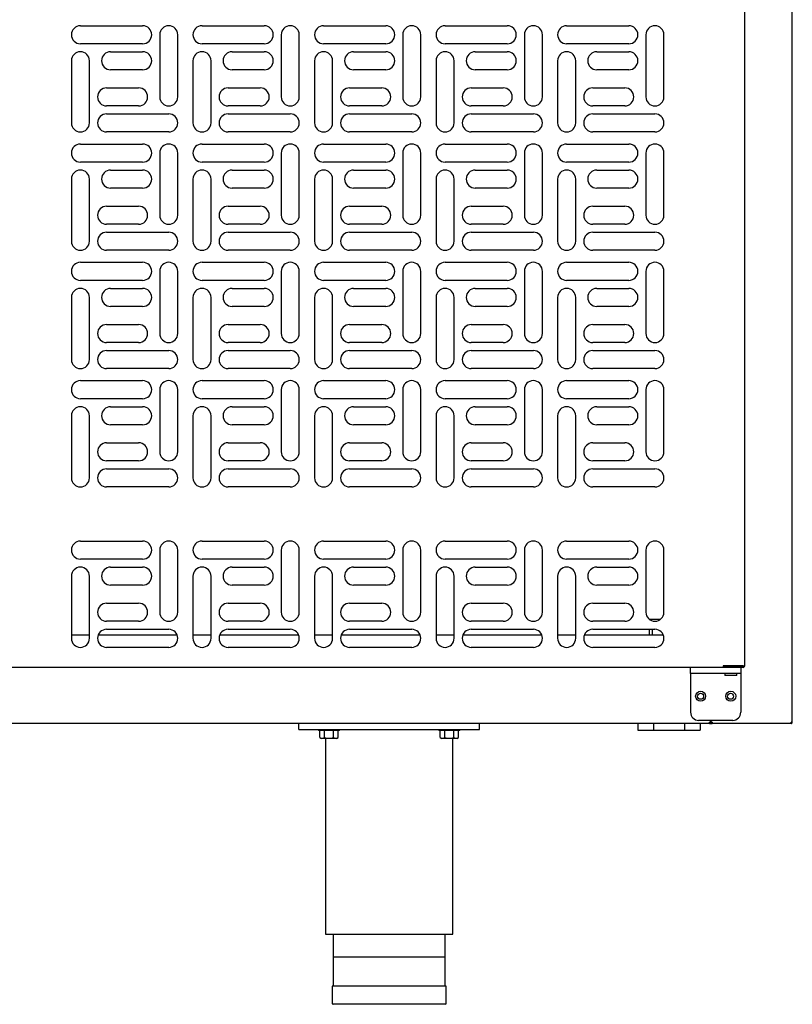
# Model space of a CAD drawing. Units: millimetres. Extents: x 11929 to 29329, y 1005 to 13770.
# Drawn here: x 27478 to 27863, y 2706 to 3197 of the extents above; entities that cross this region are included whole.
import ezdxf

# ---------------------------------------------------------------- set-up
doc = ezdxf.new("R2010")
doc.units = ezdxf.units.MM
doc.layers.add('Default', color=7, linetype='Continuous')
doc.layers.add('DV14_0', color=7, linetype='Continuous')

# ---------------------------------------------------------------- blocks, each defined once
blk = doc.blocks.new('SE13')
at = {"layer": 'DV14_0', "color": 7}
for p, q in [((6619.1, -2961.74), (6619.1, -2302.94)), ((6595.39, -2933.54), (6595.39, -2339.14)), ((6264.19, -2614.35), (6295.19, -2614.35)), ((6324.79, -2614.35), (6355.79, -2614.35)), ((6385.39, -2614.35), (6416.39, -2614.35)), ((6445.99, -2614.35), (6476.99, -2614.35)), ((6506.59, -2614.35), (6537.59, -2614.35)), ((6303.69, -2618.85), (6303.69, -2649.85)), ((6312.69, -2649.85), (6312.69, -2618.85)), ((6364.29, -2618.85), (6364.29, -2649.85)), ((6373.29, -2649.85), (6373.29, -2618.85)), ((6424.89, -2618.85), (6424.89, -2649.85)), ((6433.89, -2649.85), (6433.89, -2618.85)), ((6485.49, -2618.85), (6485.49, -2649.85)), ((6494.49, -2649.85), (6494.49, -2618.85)), ((6546.09, -2618.85), (6546.09, -2649.85)), ((6555.09, -2649.85), (6555.09, -2618.85)), ((6295.19, -2623.35), (6264.19, -2623.35)), ((6355.79, -2623.35), (6324.79, -2623.35)), ((6416.39, -2623.35), (6385.39, -2623.35)), ((6476.99, -2623.35), (6445.99, -2623.35)), ((6537.59, -2623.35), (6506.59, -2623.35)), ((6279.19, -2627.35), (6295.19, -2627.35)), ((6339.79, -2627.35), (6355.79, -2627.35)), ((6400.39, -2627.35), (6416.39, -2627.35)), ((6460.99, -2627.35), (6476.99, -2627.35)), ((6521.59, -2627.35), (6537.59, -2627.35)), ((6259.69, -2631.85), (6259.69, -2662.85)), ((6268.69, -2662.85), (6268.69, -2631.85)), ((6295.19, -2636.35), (6279.19, -2636.35)), ((6320.29, -2631.85), (6320.29, -2662.85)), ((6329.29, -2662.85), (6329.29, -2631.85)), ((6355.79, -2636.35), (6339.79, -2636.35)), ((6380.89, -2631.85), (6380.89, -2662.85)), ((6389.89, -2662.85), (6389.89, -2631.85)), ((6416.39, -2636.35), (6400.39, -2636.35)), ((6441.49, -2631.85), (6441.49, -2662.85)), ((6450.49, -2662.85), (6450.49, -2631.85)), ((6476.99, -2636.35), (6460.99, -2636.35)), ((6502.09, -2631.85), (6502.09, -2662.85)), ((6511.09, -2662.85), (6511.09, -2631.85)), ((6537.59, -2636.35), (6521.59, -2636.35)), ((6277.19, -2645.35), (6293.19, -2645.35)), ((6337.79, -2645.35), (6353.79, -2645.35)), ((6398.39, -2645.35), (6414.39, -2645.35)), ((6458.99, -2645.35), (6474.99, -2645.35)), ((6519.59, -2645.35), (6535.59, -2645.35)), ((6293.19, -2654.35), (6277.19, -2654.35)), ((6353.79, -2654.35), (6337.79, -2654.35)), ((6414.39, -2654.35), (6398.39, -2654.35)), ((6474.99, -2654.35), (6458.99, -2654.35)), ((6535.59, -2654.35), (6519.59, -2654.35)), ((6277.19, -2658.35), (6308.19, -2658.35)), ((6337.79, -2658.35), (6368.79, -2658.35)), ((6398.39, -2658.35), (6429.39, -2658.35)), ((6458.99, -2658.35), (6489.99, -2658.35)), ((6519.59, -2658.35), (6550.59, -2658.35)), ((6308.19, -2667.35), (6277.19, -2667.35)), ((6368.79, -2667.35), (6337.79, -2667.35)), ((6429.39, -2667.35), (6398.39, -2667.35)), ((6489.99, -2667.35), (6458.99, -2667.35)), ((6550.59, -2667.35), (6519.59, -2667.35)), ((6264.19, -2673.35), (6295.19, -2673.35)), ((6324.79, -2673.35), (6355.79, -2673.35)), ((6385.39, -2673.35), (6416.39, -2673.35)), ((6445.99, -2673.35), (6476.99, -2673.35)), ((6506.59, -2673.35), (6537.59, -2673.35)), ((6303.69, -2677.85), (6303.69, -2708.85)), ((6312.69, -2708.85), (6312.69, -2677.85)), ((6364.29, -2677.85), (6364.29, -2708.85)), ((6373.29, -2708.85), (6373.29, -2677.85)), ((6424.89, -2677.85), (6424.89, -2708.85)), ((6433.89, -2708.85), (6433.89, -2677.85)), ((6485.49, -2677.85), (6485.49, -2708.85)), ((6494.49, -2708.85), (6494.49, -2677.85)), ((6546.09, -2677.85), (6546.09, -2708.85)), ((6555.09, -2708.85), (6555.09, -2677.85)), ((6295.19, -2682.35), (6264.19, -2682.35)), ((6355.79, -2682.35), (6324.79, -2682.35)), ((6416.39, -2682.35), (6385.39, -2682.35)), ((6476.99, -2682.35), (6445.99, -2682.35)), ((6537.59, -2682.35), (6506.59, -2682.35)), ((6279.19, -2686.35), (6295.19, -2686.35)), ((6339.79, -2686.35), (6355.79, -2686.35)), ((6400.39, -2686.35), (6416.39, -2686.35)), ((6460.99, -2686.35), (6476.99, -2686.35)), ((6521.59, -2686.35), (6537.59, -2686.35)), ((6259.69, -2690.85), (6259.69, -2721.85)), ((6268.69, -2721.85), (6268.69, -2690.85)), ((6295.19, -2695.35), (6279.19, -2695.35)), ((6320.29, -2690.85), (6320.29, -2721.85)), ((6329.29, -2721.85), (6329.29, -2690.85)), ((6355.79, -2695.35), (6339.79, -2695.35)), ((6380.89, -2690.85), (6380.89, -2721.85)), ((6389.89, -2721.85), (6389.89, -2690.85)), ((6416.39, -2695.35), (6400.39, -2695.35)), ((6441.49, -2690.85), (6441.49, -2721.85)), ((6450.49, -2721.85), (6450.49, -2690.85)), ((6476.99, -2695.35), (6460.99, -2695.35)), ((6502.09, -2690.85), (6502.09, -2721.85)), ((6511.09, -2721.85), (6511.09, -2690.85)), ((6537.59, -2695.35), (6521.59, -2695.35)), ((6277.19, -2704.35), (6293.19, -2704.35)), ((6337.79, -2704.35), (6353.79, -2704.35)), ((6398.39, -2704.35), (6414.39, -2704.35)), ((6458.99, -2704.35), (6474.99, -2704.35)), ((6519.59, -2704.35), (6535.59, -2704.35)), ((6293.19, -2713.35), (6277.19, -2713.35)), ((6353.79, -2713.35), (6337.79, -2713.35)), ((6414.39, -2713.35), (6398.39, -2713.35)), ((6474.99, -2713.35), (6458.99, -2713.35)), ((6535.59, -2713.35), (6519.59, -2713.35)), ((6277.19, -2717.35), (6308.19, -2717.35)), ((6337.79, -2717.35), (6368.79, -2717.35)), ((6398.39, -2717.35), (6429.39, -2717.35)), ((6458.99, -2717.35), (6489.99, -2717.35)), ((6519.59, -2717.35), (6550.59, -2717.35)), ((6308.19, -2726.35), (6277.19, -2726.35)), ((6368.79, -2726.35), (6337.79, -2726.35)), ((6429.39, -2726.35), (6398.39, -2726.35)), ((6489.99, -2726.35), (6458.99, -2726.35)), ((6550.59, -2726.35), (6519.59, -2726.35)), ((6264.19, -2732.35), (6295.19, -2732.35)), ((6324.79, -2732.35), (6355.79, -2732.35)), ((6385.39, -2732.35), (6416.39, -2732.35)), ((6445.99, -2732.35), (6476.99, -2732.35)), ((6506.59, -2732.35), (6537.59, -2732.35)), ((6303.69, -2736.85), (6303.69, -2767.85)), ((6312.69, -2767.85), (6312.69, -2736.85)), ((6364.29, -2736.85), (6364.29, -2767.85)), ((6373.29, -2767.85), (6373.29, -2736.85)), ((6424.89, -2736.85), (6424.89, -2767.85)), ((6433.89, -2767.85), (6433.89, -2736.85)), ((6485.49, -2736.85), (6485.49, -2767.85)), ((6494.49, -2767.85), (6494.49, -2736.85)), ((6546.09, -2736.85), (6546.09, -2767.85)), ((6555.09, -2767.85), (6555.09, -2736.85)), ((6295.19, -2741.35), (6264.19, -2741.35)), ((6355.79, -2741.35), (6324.79, -2741.35)), ((6416.39, -2741.35), (6385.39, -2741.35)), ((6476.99, -2741.35), (6445.99, -2741.35)), ((6537.59, -2741.35), (6506.59, -2741.35)), ((6279.19, -2745.35), (6295.19, -2745.35)), ((6339.79, -2745.35), (6355.79, -2745.35)), ((6400.39, -2745.35), (6416.39, -2745.35)), ((6460.99, -2745.35), (6476.99, -2745.35)), ((6521.59, -2745.35), (6537.59, -2745.35)), ((6259.69, -2749.85), (6259.69, -2780.85)), ((6268.69, -2780.85), (6268.69, -2749.85)), ((6295.19, -2754.35), (6279.19, -2754.35)), ((6320.29, -2749.85), (6320.29, -2780.85)), ((6329.29, -2780.85), (6329.29, -2749.85)), ((6355.79, -2754.35), (6339.79, -2754.35)), ((6380.89, -2749.85), (6380.89, -2780.85)), ((6389.89, -2780.85), (6389.89, -2749.85)), ((6416.39, -2754.35), (6400.39, -2754.35)), ((6441.49, -2749.85), (6441.49, -2780.85)), ((6450.49, -2780.85), (6450.49, -2749.85)), ((6476.99, -2754.35), (6460.99, -2754.35)), ((6502.09, -2749.85), (6502.09, -2780.85)), ((6511.09, -2780.85), (6511.09, -2749.85)), ((6537.59, -2754.35), (6521.59, -2754.35)), ((6277.19, -2763.35), (6293.19, -2763.35)), ((6337.79, -2763.35), (6353.79, -2763.35)), ((6398.39, -2763.35), (6414.39, -2763.35)), ((6458.99, -2763.35), (6474.99, -2763.35)), ((6519.59, -2763.35), (6535.59, -2763.35)), ((6293.19, -2772.35), (6277.19, -2772.35)), ((6353.79, -2772.35), (6337.79, -2772.35)), ((6414.39, -2772.35), (6398.39, -2772.35)), ((6474.99, -2772.35), (6458.99, -2772.35)), ((6535.59, -2772.35), (6519.59, -2772.35)), ((6277.19, -2776.35), (6308.19, -2776.35)), ((6337.79, -2776.35), (6368.79, -2776.35)), ((6398.39, -2776.35), (6429.39, -2776.35)), ((6458.99, -2776.35), (6489.99, -2776.35)), ((6519.59, -2776.35), (6550.59, -2776.35)), ((6308.19, -2785.35), (6277.19, -2785.35)), ((6368.79, -2785.35), (6337.79, -2785.35)), ((6429.39, -2785.35), (6398.39, -2785.35)), ((6489.99, -2785.35), (6458.99, -2785.35)), ((6550.59, -2785.35), (6519.59, -2785.35)), ((6264.19, -2791.35), (6295.19, -2791.35)), ((6324.79, -2791.35), (6355.79, -2791.35)), ((6385.39, -2791.35), (6416.39, -2791.35)), ((6445.99, -2791.35), (6476.99, -2791.35)), ((6506.59, -2791.35), (6537.59, -2791.35)), ((6303.69, -2795.85), (6303.69, -2826.85)), ((6312.69, -2826.85), (6312.69, -2795.85)), ((6364.29, -2795.85), (6364.29, -2826.85)), ((6373.29, -2826.85), (6373.29, -2795.85)), ((6424.89, -2795.85), (6424.89, -2826.85)), ((6433.89, -2826.85), (6433.89, -2795.85)), ((6485.49, -2795.85), (6485.49, -2826.85)), ((6494.49, -2826.85), (6494.49, -2795.85)), ((6546.09, -2795.85), (6546.09, -2826.85)), ((6555.09, -2826.85), (6555.09, -2795.85)), ((6295.19, -2800.35), (6264.19, -2800.35)), ((6355.79, -2800.35), (6324.79, -2800.35)), ((6416.39, -2800.35), (6385.39, -2800.35)), ((6476.99, -2800.35), (6445.99, -2800.35)), ((6537.59, -2800.35), (6506.59, -2800.35)), ((6279.19, -2804.35), (6295.19, -2804.35)), ((6339.79, -2804.35), (6355.79, -2804.35)), ((6400.39, -2804.35), (6416.39, -2804.35)), ((6460.99, -2804.35), (6476.99, -2804.35)), ((6521.59, -2804.35), (6537.59, -2804.35)), ((6259.69, -2808.85), (6259.69, -2839.85)), ((6268.69, -2839.85), (6268.69, -2808.85)), ((6295.19, -2813.35), (6279.19, -2813.35)), ((6320.29, -2808.85), (6320.29, -2839.85)), ((6329.29, -2839.85), (6329.29, -2808.85)), ((6355.79, -2813.35), (6339.79, -2813.35)), ((6380.89, -2808.85), (6380.89, -2839.85)), ((6389.89, -2839.85), (6389.89, -2808.85)), ((6416.39, -2813.35), (6400.39, -2813.35)), ((6441.49, -2808.85), (6441.49, -2839.85)), ((6450.49, -2839.85), (6450.49, -2808.85)), ((6476.99, -2813.35), (6460.99, -2813.35)), ((6502.09, -2808.85), (6502.09, -2839.85)), ((6511.09, -2839.85), (6511.09, -2808.85)), ((6537.59, -2813.35), (6521.59, -2813.35)), ((6277.19, -2822.35), (6293.19, -2822.35)), ((6337.79, -2822.35), (6353.79, -2822.35)), ((6398.39, -2822.35), (6414.39, -2822.35)), ((6458.99, -2822.35), (6474.99, -2822.35)), ((6519.59, -2822.35), (6535.59, -2822.35)), ((6293.19, -2831.35), (6277.19, -2831.35)), ((6353.79, -2831.35), (6337.79, -2831.35)), ((6414.39, -2831.35), (6398.39, -2831.35)), ((6474.99, -2831.35), (6458.99, -2831.35)), ((6535.59, -2831.35), (6519.59, -2831.35)), ((6277.19, -2835.35), (6308.19, -2835.35)), ((6337.79, -2835.35), (6368.79, -2835.35)), ((6398.39, -2835.35), (6429.39, -2835.35)), ((6458.99, -2835.35), (6489.99, -2835.35)), ((6519.59, -2835.35), (6550.59, -2835.35)), ((6308.19, -2844.35), (6277.19, -2844.35)), ((6368.79, -2844.35), (6337.79, -2844.35)), ((6429.39, -2844.35), (6398.39, -2844.35)), ((6489.99, -2844.35), (6458.99, -2844.35)), ((6550.59, -2844.35), (6519.59, -2844.35)), ((6264.19, -2871.35), (6295.19, -2871.35)), ((6324.79, -2871.35), (6355.79, -2871.35)), ((6385.39, -2871.35), (6416.39, -2871.35)), ((6445.99, -2871.35), (6476.99, -2871.35)), ((6506.59, -2871.35), (6537.59, -2871.35)), ((6303.69, -2875.85), (6303.69, -2906.85)), ((6312.69, -2906.85), (6312.69, -2875.85)), ((6364.29, -2875.85), (6364.29, -2906.85)), ((6373.29, -2906.85), (6373.29, -2875.85)), ((6424.89, -2875.85), (6424.89, -2906.85)), ((6433.89, -2906.85), (6433.89, -2875.85)), ((6485.49, -2875.85), (6485.49, -2906.85)), ((6494.49, -2906.85), (6494.49, -2875.85)), ((6546.09, -2875.85), (6546.09, -2906.85)), ((6555.09, -2906.85), (6555.09, -2875.85)), ((6295.19, -2880.35), (6264.19, -2880.35)), ((6355.79, -2880.35), (6324.79, -2880.35)), ((6416.39, -2880.35), (6385.39, -2880.35)), ((6476.99, -2880.35), (6445.99, -2880.35)), ((6537.59, -2880.35), (6506.59, -2880.35)), ((6279.19, -2884.35), (6295.19, -2884.35)), ((6339.79, -2884.35), (6355.79, -2884.35)), ((6400.39, -2884.35), (6416.39, -2884.35)), ((6460.99, -2884.35), (6476.99, -2884.35)), ((6521.59, -2884.35), (6537.59, -2884.35)), ((6259.69, -2888.85), (6259.69, -2919.85)), ((6268.69, -2919.85), (6268.69, -2888.85)), ((6320.29, -2888.85), (6320.29, -2919.85)), ((6329.29, -2919.85), (6329.29, -2888.85)), ((6380.89, -2888.85), (6380.89, -2919.85)), ((6389.89, -2919.85), (6389.89, -2888.85)), ((6441.49, -2888.85), (6441.49, -2919.85)), ((6450.49, -2919.85), (6450.49, -2888.85)), ((6502.09, -2888.85), (6502.09, -2919.85)), ((6511.09, -2919.85), (6511.09, -2888.85)), ((6295.19, -2893.35), (6279.19, -2893.35)), ((6355.79, -2893.35), (6339.79, -2893.35)), ((6416.39, -2893.35), (6400.39, -2893.35)), ((6476.99, -2893.35), (6460.99, -2893.35)), ((6537.59, -2893.35), (6521.59, -2893.35)), ((6277.19, -2902.35), (6293.19, -2902.35)), ((6337.79, -2902.35), (6353.79, -2902.35)), ((6398.39, -2902.35), (6414.39, -2902.35)), ((6458.99, -2902.35), (6474.99, -2902.35)), ((6519.59, -2902.35), (6535.59, -2902.35)), ((6293.19, -2911.35), (6277.19, -2911.35)), ((6353.79, -2911.35), (6337.79, -2911.35)), ((6414.39, -2911.35), (6398.39, -2911.35)), ((6474.99, -2911.35), (6458.99, -2911.35)), ((6535.59, -2911.35), (6519.59, -2911.35)), ((6553.18, -2910.53), (6548, -2910.53)), ((6277.19, -2915.35), (6308.19, -2915.35)), ((6337.79, -2915.35), (6368.79, -2915.35)), ((6398.39, -2915.35), (6429.39, -2915.35)), ((6458.99, -2915.35), (6489.99, -2915.35)), ((6519.59, -2915.35), (6550.59, -2915.35)), ((6547.73, -2915.35), (6547.73, -2918.35)), ((6549.31, -2918.35), (6549.31, -2915.35)), ((6268.69, -2918.35), (6259.69, -2918.35)), ((6312.43, -2918.35), (6272.95, -2918.35)), ((6329.29, -2918.35), (6320.29, -2918.35)), ((6373.03, -2918.35), (6333.55, -2918.35)), ((6389.89, -2918.35), (6380.89, -2918.35)), ((6433.63, -2918.35), (6394.15, -2918.35)), ((6450.49, -2918.35), (6441.49, -2918.35)), ((6494.23, -2918.35), (6454.75, -2918.35)), ((6511.09, -2918.35), (6502.09, -2918.35)), ((6554.83, -2918.35), (6515.35, -2918.35)), ((6308.19, -2924.35), (6277.19, -2924.35)), ((6368.79, -2924.35), (6337.79, -2924.35)), ((6429.39, -2924.35), (6398.39, -2924.35)), ((6489.99, -2924.35), (6458.99, -2924.35)), ((6550.59, -2924.35), (6519.59, -2924.35)), ((6584.68, -2934.35), (6229.7, -2934.35)), ((6568.39, -2937.35), (6568.39, -2934.35)), ((6584.67, -2933.54), (6585.24, -2933.54)), ((6584.67, -2933.54), (6584.67, -2934.12)), ((6584.68, -2933.55), (6584.68, -2934.35)), ((6594.51, -2933.55), (6584.68, -2933.55)), ((6594.51, -2934.35), (6584.68, -2934.35)), ((6585.24, -2933.54), (6595.15, -2933.54)), ((6585.39, -2933.54), (6585.39, -2933.55)), ((6591.39, -2933.55), (6591.39, -2933.54)), ((6593.39, -2934.35), (6593.39, -2937.35)), ((6594.58, -2933.55), (6594.51, -2933.55)), ((6594.51, -2934.35), (6594.51, -2933.55)), ((6594.58, -2934.35), (6594.51, -2934.35)), ((6594.58, -2933.55), (6594.58, -2934.35)), ((6594.58, -2933.55), (6595.15, -2934.12)), ((6595.15, -2933.54), (6595.39, -2933.54)), ((6568.39, -2937.35), (6568.39, -2956.75)), ((6572.39, -2937.35), (6568.39, -2937.35)), ((6589.39, -2937.35), (6572.39, -2937.35)), ((6585.39, -2937.35), (6585.39, -2938.35)), ((6591.39, -2938.35), (6585.39, -2938.35)), ((6593.39, -2937.35), (6589.39, -2937.35)), ((6591.39, -2938.35), (6591.39, -2937.35)), ((6593.39, -2937.35), (6593.39, -2956.75)), ((6577.78, -2962.35), (6134.69, -2962.35)), ((6373.1, -2965.35), (6373.1, -2962.35)), ((6373.1, -2965.35), (6463.1, -2965.35)), ((6382.85, -2965.35), (6382.85, -2965.85)), ((6393.35, -2965.85), (6393.35, -2965.35)), ((6442.85, -2965.35), (6442.85, -2965.85)), ((6453.35, -2965.85), (6453.35, -2965.35)), ((6463.1, -2965.35), (6463.1, -2962.35)), ((6542.09, -2962.35), (6542.09, -2965.65)), ((6549.84, -2962.35), (6549.84, -2965.65)), ((6565.34, -2962.35), (6565.34, -2965.65)), ((6589.39, -2960.75), (6572.39, -2960.75)), ((6573.09, -2962.35), (6573.09, -2965.65)), ((6577.78, -2961.74), (6577.78, -2962.35)), ((6578.21, -2961.74), (6577.78, -2961.74)), ((6577.78, -2961.75), (6578.21, -2962.18)), ((6577.78, -2962.35), (6578.58, -2962.35)), ((6578.21, -2961.74), (6578.39, -2961.74)), ((6578.39, -2960.75), (6578.39, -2961.74)), ((6578.39, -2961.74), (6578.39, -2961.74)), ((6578.49, -2961.74), (6578.49, -2960.75)), ((6579.1, -2961.74), (6578.49, -2961.74)), ((6578.58, -2962.06), (6578.58, -2962.35)), ((6578.78, -2962.35), (6578.58, -2962.35)), ((6578.78, -2962.31), (6578.78, -2962.35)), ((6579.1, -2962.35), (6579.1, -2961.74)), ((6618.48, -2962.35), (6579.1, -2962.35)), ((6618.49, -2962.35), (6618.48, -2962.35)), ((6619.1, -2961.74), (6618.49, -2961.74)), ((6618.49, -2961.74), (6618.49, -2962.18)), ((6618.49, -2961.75), (6618.92, -2962.18)), ((6618.49, -2962.18), (6618.49, -2962.35)), ((6393.35, -2965.85), (6382.85, -2965.85)), ((6383.48, -2969.35), (6383.48, -2965.85)), ((6383.48, -2969.35), (6384.35, -2969.85)), ((6391.85, -2969.85), (6384.35, -2969.85)), ((6385.79, -2969.35), (6385.79, -2965.85)), ((6386.35, -2969.85), (6386.35, -3067.35)), ((6390.41, -2969.35), (6390.41, -2965.85)), ((6391.85, -2969.85), (6392.72, -2969.35)), ((6392.72, -2969.35), (6392.72, -2965.85)), ((6453.35, -2965.85), (6442.85, -2965.85)), ((6443.48, -2969.35), (6443.48, -2965.85)), ((6443.48, -2969.35), (6444.35, -2969.85)), ((6451.85, -2969.85), (6444.35, -2969.85)), ((6445.79, -2969.35), (6445.79, -2965.85)), ((6449.85, -3067.35), (6449.85, -2969.85)), ((6450.41, -2969.35), (6450.41, -2965.85)), ((6451.85, -2969.85), (6452.72, -2969.35)), ((6452.72, -2969.35), (6452.72, -2965.85)), ((6542.09, -2965.65), (6549.84, -2965.65)), ((6549.84, -2965.65), (6565.34, -2965.65)), ((6565.34, -2965.65), (6573.09, -2965.65)), ((6386.35, -3067.35), (6449.85, -3067.35)), ((6390.1, -3067.35), (6390.1, -3093.35)), ((6446.1, -3093.35), (6446.1, -3067.35)), ((6445.6, -3078.85), (6390.6, -3078.85)), ((6446.6, -3093.35), (6389.6, -3093.35)), ((6389.6, -3093.35), (6389.6, -3101.85)), ((6446.6, -3101.85), (6446.6, -3093.35)), ((6446.1, -3102.35), (6390.1, -3102.35))]:
    blk.add_line(p, q, dxfattribs=at)
for centre, radius in [((6573.39, -2948.75), 2.5), ((6573.39, -2948.75), 1.5), ((6588.39, -2948.75), 2.5), ((6588.29, -2948.75), 1.5)]:
    blk.add_circle(centre, radius, dxfattribs=at)
for centre, radius, start, end in [((6264.19, -2618.85), 4.5, 90, 270), ((6295.19, -2618.85), 4.5, 270, 90), ((6308.19, -2618.85), 4.5, 0, 180), ((6324.79, -2618.85), 4.5, 90, 270), ((6355.79, -2618.85), 4.5, 270, 90), ((6368.79, -2618.85), 4.5, 0, 180), ((6385.39, -2618.85), 4.5, 90, 270), ((6416.39, -2618.85), 4.5, 270, 90), ((6429.39, -2618.85), 4.5, 0, 180), ((6445.99, -2618.85), 4.5, 90, 270), ((6476.99, -2618.85), 4.5, 270, 90), ((6489.99, -2618.85), 4.5, 0, 180), ((6506.59, -2618.85), 4.5, 90, 270), ((6537.59, -2618.85), 4.5, 270, 90), ((6550.59, -2618.85), 4.5, 0, 180), ((6264.19, -2631.85), 4.5, 0, 180), ((6279.19, -2631.85), 4.5, 90, 270), ((6295.19, -2631.85), 4.5, 270, 90), ((6324.79, -2631.85), 4.5, 0, 180), ((6339.79, -2631.85), 4.5, 90, 270), ((6355.79, -2631.85), 4.5, 270, 90), ((6385.39, -2631.85), 4.5, 0, 180), ((6400.39, -2631.85), 4.5, 90, 270), ((6416.39, -2631.85), 4.5, 270, 90), ((6445.99, -2631.85), 4.5, 0, 180), ((6460.99, -2631.85), 4.5, 90, 270), ((6476.99, -2631.85), 4.5, 270, 90), ((6506.59, -2631.85), 4.5, 0, 180), ((6521.59, -2631.85), 4.5, 90, 270), ((6537.59, -2631.85), 4.5, 270, 90), ((6277.19, -2649.85), 4.5, 90, 270), ((6293.19, -2649.85), 4.5, 270, 90), ((6337.79, -2649.85), 4.5, 90, 270), ((6353.79, -2649.85), 4.5, 270, 90), ((6398.39, -2649.85), 4.5, 90, 270), ((6414.39, -2649.85), 4.5, 270, 90), ((6458.99, -2649.85), 4.5, 90, 270), ((6474.99, -2649.85), 4.5, 270, 90), ((6519.59, -2649.85), 4.5, 90, 270), ((6535.59, -2649.85), 4.5, 270, 90), ((6308.19, -2649.85), 4.5, 180, 0), ((6368.79, -2649.85), 4.5, 180, 0), ((6429.39, -2649.85), 4.5, 180, 0), ((6489.99, -2649.85), 4.5, 180, 0), ((6550.59, -2649.85), 4.5, 180, 0), ((6277.19, -2662.85), 4.5, 90, 270), ((6308.19, -2662.85), 4.5, 270, 90), ((6337.79, -2662.85), 4.5, 90, 270), ((6368.79, -2662.85), 4.5, 270, 90), ((6398.39, -2662.85), 4.5, 90, 270), ((6429.39, -2662.85), 4.5, 270, 90), ((6458.99, -2662.85), 4.5, 90, 270), ((6489.99, -2662.85), 4.5, 270, 90), ((6519.59, -2662.85), 4.5, 90, 270), ((6550.59, -2662.85), 4.5, 270, 90), ((6264.19, -2662.85), 4.5, 180, 0), ((6324.79, -2662.85), 4.5, 180, 0), ((6385.39, -2662.85), 4.5, 180, 0), ((6445.99, -2662.85), 4.5, 180, 0), ((6506.59, -2662.85), 4.5, 180, 0), ((6264.19, -2677.85), 4.5, 90, 270), ((6295.19, -2677.85), 4.5, 270, 90), ((6308.19, -2677.85), 4.5, 0, 180), ((6324.79, -2677.85), 4.5, 90, 270), ((6355.79, -2677.85), 4.5, 270, 90), ((6368.79, -2677.85), 4.5, 0, 180), ((6385.39, -2677.85), 4.5, 90, 270), ((6416.39, -2677.85), 4.5, 270, 90), ((6429.39, -2677.85), 4.5, 0, 180), ((6445.99, -2677.85), 4.5, 90, 270), ((6476.99, -2677.85), 4.5, 270, 90), ((6489.99, -2677.85), 4.5, 0, 180), ((6506.59, -2677.85), 4.5, 90, 270), ((6537.59, -2677.85), 4.5, 270, 90), ((6550.59, -2677.85), 4.5, 0, 180), ((6264.19, -2690.85), 4.5, 0, 180), ((6279.19, -2690.85), 4.5, 90, 270), ((6295.19, -2690.85), 4.5, 270, 90), ((6324.79, -2690.85), 4.5, 0, 180), ((6339.79, -2690.85), 4.5, 90, 270), ((6355.79, -2690.85), 4.5, 270, 90), ((6385.39, -2690.85), 4.5, 0, 180), ((6400.39, -2690.85), 4.5, 90, 270), ((6416.39, -2690.85), 4.5, 270, 90), ((6445.99, -2690.85), 4.5, 0, 180), ((6460.99, -2690.85), 4.5, 90, 270), ((6476.99, -2690.85), 4.5, 270, 90), ((6506.59, -2690.85), 4.5, 0, 180), ((6521.59, -2690.85), 4.5, 90, 270), ((6537.59, -2690.85), 4.5, 270, 90), ((6277.19, -2708.85), 4.5, 90, 270), ((6293.19, -2708.85), 4.5, 270, 90), ((6337.79, -2708.85), 4.5, 90, 270), ((6353.79, -2708.85), 4.5, 270, 90), ((6398.39, -2708.85), 4.5, 90, 270), ((6414.39, -2708.85), 4.5, 270, 90), ((6458.99, -2708.85), 4.5, 90, 270), ((6474.99, -2708.85), 4.5, 270, 90), ((6519.59, -2708.85), 4.5, 90, 270), ((6535.59, -2708.85), 4.5, 270, 90), ((6308.19, -2708.85), 4.5, 180, 0), ((6368.79, -2708.85), 4.5, 180, 0), ((6429.39, -2708.85), 4.5, 180, 0), ((6489.99, -2708.85), 4.5, 180, 0), ((6550.59, -2708.85), 4.5, 180, 0), ((6277.19, -2721.85), 4.5, 90, 270), ((6308.19, -2721.85), 4.5, 270, 90), ((6337.79, -2721.85), 4.5, 90, 270), ((6368.79, -2721.85), 4.5, 270, 90), ((6398.39, -2721.85), 4.5, 90, 270), ((6429.39, -2721.85), 4.5, 270, 90), ((6458.99, -2721.85), 4.5, 90, 270), ((6489.99, -2721.85), 4.5, 270, 90), ((6519.59, -2721.85), 4.5, 90, 270), ((6550.59, -2721.85), 4.5, 270, 90), ((6264.19, -2721.85), 4.5, 180, 0), ((6324.79, -2721.85), 4.5, 180, 0), ((6385.39, -2721.85), 4.5, 180, 0), ((6445.99, -2721.85), 4.5, 180, 0), ((6506.59, -2721.85), 4.5, 180, 0), ((6264.19, -2736.85), 4.5, 90, 270), ((6295.19, -2736.85), 4.5, 270, 90), ((6308.19, -2736.85), 4.5, 0, 180), ((6324.79, -2736.85), 4.5, 90, 270), ((6355.79, -2736.85), 4.5, 270, 90), ((6368.79, -2736.85), 4.5, 0, 180), ((6385.39, -2736.85), 4.5, 90, 270), ((6416.39, -2736.85), 4.5, 270, 90), ((6429.39, -2736.85), 4.5, 0, 180), ((6445.99, -2736.85), 4.5, 90, 270), ((6476.99, -2736.85), 4.5, 270, 90), ((6489.99, -2736.85), 4.5, 0, 180), ((6506.59, -2736.85), 4.5, 90, 270), ((6537.59, -2736.85), 4.5, 270, 90), ((6550.59, -2736.85), 4.5, 0, 180), ((6264.19, -2749.85), 4.5, 0, 180), ((6279.19, -2749.85), 4.5, 90, 270), ((6295.19, -2749.85), 4.5, 270, 90), ((6324.79, -2749.85), 4.5, 0, 180), ((6339.79, -2749.85), 4.5, 90, 270), ((6355.79, -2749.85), 4.5, 270, 90), ((6385.39, -2749.85), 4.5, 0, 180), ((6400.39, -2749.85), 4.5, 90, 270), ((6416.39, -2749.85), 4.5, 270, 90), ((6445.99, -2749.85), 4.5, 0, 180), ((6460.99, -2749.85), 4.5, 90, 270), ((6476.99, -2749.85), 4.5, 270, 90), ((6506.59, -2749.85), 4.5, 0, 180), ((6521.59, -2749.85), 4.5, 90, 270), ((6537.59, -2749.85), 4.5, 270, 90), ((6277.19, -2767.85), 4.5, 90, 270), ((6293.19, -2767.85), 4.5, 270, 90), ((6337.79, -2767.85), 4.5, 90, 270), ((6353.79, -2767.85), 4.5, 270, 90), ((6398.39, -2767.85), 4.5, 90, 270), ((6414.39, -2767.85), 4.5, 270, 90), ((6458.99, -2767.85), 4.5, 90, 270), ((6474.99, -2767.85), 4.5, 270, 90), ((6519.59, -2767.85), 4.5, 90, 270), ((6535.59, -2767.85), 4.5, 270, 90), ((6308.19, -2767.85), 4.5, 180, 0), ((6368.79, -2767.85), 4.5, 180, 0), ((6429.39, -2767.85), 4.5, 180, 0), ((6489.99, -2767.85), 4.5, 180, 0), ((6550.59, -2767.85), 4.5, 180, 0), ((6277.19, -2780.85), 4.5, 90, 270), ((6308.19, -2780.85), 4.5, 270, 90), ((6337.79, -2780.85), 4.5, 90, 270), ((6368.79, -2780.85), 4.5, 270, 90), ((6398.39, -2780.85), 4.5, 90, 270), ((6429.39, -2780.85), 4.5, 270, 90), ((6458.99, -2780.85), 4.5, 90, 270), ((6489.99, -2780.85), 4.5, 270, 90), ((6519.59, -2780.85), 4.5, 90, 270), ((6550.59, -2780.85), 4.5, 270, 90), ((6264.19, -2780.85), 4.5, 180, 0), ((6324.79, -2780.85), 4.5, 180, 0), ((6385.39, -2780.85), 4.5, 180, 0), ((6445.99, -2780.85), 4.5, 180, 0), ((6506.59, -2780.85), 4.5, 180, 0), ((6264.19, -2795.85), 4.5, 90, 270), ((6295.19, -2795.85), 4.5, 270, 90), ((6308.19, -2795.85), 4.5, 0, 180), ((6324.79, -2795.85), 4.5, 90, 270), ((6355.79, -2795.85), 4.5, 270, 90), ((6368.79, -2795.85), 4.5, 0, 180), ((6385.39, -2795.85), 4.5, 90, 270), ((6416.39, -2795.85), 4.5, 270, 90), ((6429.39, -2795.85), 4.5, 0, 180), ((6445.99, -2795.85), 4.5, 90, 270), ((6476.99, -2795.85), 4.5, 270, 90), ((6489.99, -2795.85), 4.5, 0, 180), ((6506.59, -2795.85), 4.5, 90, 270), ((6537.59, -2795.85), 4.5, 270, 90), ((6550.59, -2795.85), 4.5, 0, 180), ((6264.19, -2808.85), 4.5, 0, 180), ((6279.19, -2808.85), 4.5, 90, 270), ((6295.19, -2808.85), 4.5, 270, 90), ((6324.79, -2808.85), 4.5, 0, 180), ((6339.79, -2808.85), 4.5, 90, 270), ((6355.79, -2808.85), 4.5, 270, 90), ((6385.39, -2808.85), 4.5, 0, 180), ((6400.39, -2808.85), 4.5, 90, 270), ((6416.39, -2808.85), 4.5, 270, 90), ((6445.99, -2808.85), 4.5, 0, 180), ((6460.99, -2808.85), 4.5, 90, 270), ((6476.99, -2808.85), 4.5, 270, 90), ((6506.59, -2808.85), 4.5, 0, 180), ((6521.59, -2808.85), 4.5, 90, 270), ((6537.59, -2808.85), 4.5, 270, 90), ((6277.19, -2826.85), 4.5, 90, 270), ((6293.19, -2826.85), 4.5, 270, 90), ((6337.79, -2826.85), 4.5, 90, 270), ((6353.79, -2826.85), 4.5, 270, 90), ((6398.39, -2826.85), 4.5, 90, 270), ((6414.39, -2826.85), 4.5, 270, 90), ((6458.99, -2826.85), 4.5, 90, 270), ((6474.99, -2826.85), 4.5, 270, 90), ((6519.59, -2826.85), 4.5, 90, 270), ((6535.59, -2826.85), 4.5, 270, 90), ((6308.19, -2826.85), 4.5, 180, 0), ((6368.79, -2826.85), 4.5, 180, 0), ((6429.39, -2826.85), 4.5, 180, 0), ((6489.99, -2826.85), 4.5, 180, 0), ((6550.59, -2826.85), 4.5, 180, 0), ((6277.19, -2839.85), 4.5, 90, 270), ((6308.19, -2839.85), 4.5, 270, 90), ((6337.79, -2839.85), 4.5, 90, 270), ((6368.79, -2839.85), 4.5, 270, 90), ((6398.39, -2839.85), 4.5, 90, 270), ((6429.39, -2839.85), 4.5, 270, 90), ((6458.99, -2839.85), 4.5, 90, 270), ((6489.99, -2839.85), 4.5, 270, 90), ((6519.59, -2839.85), 4.5, 90, 270), ((6550.59, -2839.85), 4.5, 270, 90), ((6264.19, -2839.85), 4.5, 180, 0), ((6324.79, -2839.85), 4.5, 180, 0), ((6385.39, -2839.85), 4.5, 180, 0), ((6445.99, -2839.85), 4.5, 180, 0), ((6506.59, -2839.85), 4.5, 180, 0), ((6264.19, -2875.85), 4.5, 90, 270), ((6295.19, -2875.85), 4.5, 270, 90), ((6308.19, -2875.85), 4.5, 0, 180), ((6324.79, -2875.85), 4.5, 90, 270), ((6355.79, -2875.85), 4.5, 270, 90), ((6368.79, -2875.85), 4.5, 0, 180), ((6385.39, -2875.85), 4.5, 90, 270), ((6416.39, -2875.85), 4.5, 270, 90), ((6429.39, -2875.85), 4.5, 0, 180), ((6445.99, -2875.85), 4.5, 90, 270), ((6476.99, -2875.85), 4.5, 270, 90), ((6489.99, -2875.85), 4.5, 0, 180), ((6506.59, -2875.85), 4.5, 90, 270), ((6537.59, -2875.85), 4.5, 270, 90), ((6550.59, -2875.85), 4.5, 0, 180), ((6264.19, -2888.85), 4.5, 0, 180), ((6279.19, -2888.85), 4.5, 90, 270), ((6295.19, -2888.85), 4.5, 270, 90), ((6324.79, -2888.85), 4.5, 0, 180), ((6339.79, -2888.85), 4.5, 90, 270), ((6355.79, -2888.85), 4.5, 270, 90), ((6385.39, -2888.85), 4.5, 0, 180), ((6400.39, -2888.85), 4.5, 90, 270), ((6416.39, -2888.85), 4.5, 270, 90), ((6445.99, -2888.85), 4.5, 0, 180), ((6460.99, -2888.85), 4.5, 90, 270), ((6476.99, -2888.85), 4.5, 270, 90), ((6506.59, -2888.85), 4.5, 0, 180), ((6521.59, -2888.85), 4.5, 90, 270), ((6537.59, -2888.85), 4.5, 270, 90), ((6277.19, -2906.85), 4.5, 90, 270), ((6293.19, -2906.85), 4.5, 270, 90), ((6337.79, -2906.85), 4.5, 90, 270), ((6353.79, -2906.85), 4.5, 270, 90), ((6398.39, -2906.85), 4.5, 90, 270), ((6414.39, -2906.85), 4.5, 270, 90), ((6458.99, -2906.85), 4.5, 90, 270), ((6474.99, -2906.85), 4.5, 270, 90), ((6519.59, -2906.85), 4.5, 90, 270), ((6535.59, -2906.85), 4.5, 270, 90), ((6308.19, -2906.85), 4.5, 180, 0), ((6368.79, -2906.85), 4.5, 180, 0), ((6429.39, -2906.85), 4.5, 180, 0), ((6489.99, -2906.85), 4.5, 180, 0), ((6550.59, -2906.85), 4.5, 180, 0), ((6277.19, -2919.85), 4.5, 90, 270), ((6308.19, -2919.85), 4.5, 270, 90), ((6337.79, -2919.85), 4.5, 90, 270), ((6368.79, -2919.85), 4.5, 270, 90), ((6398.39, -2919.85), 4.5, 90, 270), ((6429.39, -2919.85), 4.5, 270, 90), ((6458.99, -2919.85), 4.5, 90, 270), ((6489.99, -2919.85), 4.5, 270, 90), ((6519.59, -2919.85), 4.5, 90, 270), ((6550.59, -2919.85), 4.5, 270, 90), ((6264.19, -2919.85), 4.5, 180, 0), ((6324.79, -2919.85), 4.5, 180, 0), ((6385.39, -2919.85), 4.5, 180, 0), ((6445.99, -2919.85), 4.5, 180, 0), ((6506.59, -2919.85), 4.5, 180, 0), ((6584.68, -2933.54), 0.0143, 232.2925, 266.5947), ((6587.6, -2934.14), 2.93, 179.5891, 184.2334), ((6594.58, -2933.54), 0.01, 315, 0), ((6594.58, -2933.54), 0.0103, 270.9518, 314.5993), ((6594.58, -2933.54), 0.814, 270.1273, 314.8727), ((6594.58, -2933.54), 0.81, 315, 0), ((6572.39, -2956.75), 4, 180, 270), ((6589.39, -2956.75), 4, 270, 0), ((6577.78, -2961.74), 0.0103, 315.3597, 359.2265), ((6577.78, -2961.74), 0.01, 270, 315), ((6577.78, -2961.74), 0.61, 270, 315), ((6578.22, -2960.08), 1.67, 269.4593, 275.605), ((6577.77, -2961.74), 0.613, 315.1273, 359.8727), ((6579.1, -2961.74), 0.61, 180, 270), ((6578.58, -2961.84), 0.51, 270, 299.7186), ((6578.78, -2961.84), 0.51, 270, 287.681), ((6579.1, -2961.74), 0.01, 180, 270), ((6616.82, -2962.19), 1.67, 354.395, 0.5407), ((6618.49, -2961.74), 0.01, 315, 0), ((6618.49, -2961.74), 0.0103, 270.7728, 314.6405), ((6618.49, -2961.74), 0.613, 270.1273, 314.8727), ((6618.49, -2961.74), 0.61, 315, 0), ((6384.63, -2967.64), 2.06, 235.9818, 304.0182), ((6391.56, -2967.64), 2.06, 235.9818, 304.0182), ((6444.63, -2967.64), 2.06, 235.9818, 304.0182), ((6451.56, -2967.64), 2.06, 235.9818, 304.0182), ((6390.1, -3101.85), 0.5, 180, 270), ((6446.1, -3101.85), 0.5, 270, 0)]:
    blk.add_arc(centre, radius, start, end, dxfattribs=at)
for points in [[(6385.79, -2969.35), (6386.16, -2969.46), (6386.55, -2969.55), (6387.32, -2969.68), (6387.71, -2969.71), (6388.49, -2969.71), (6388.88, -2969.68), (6389.66, -2969.55), (6390.03, -2969.46), (6390.41, -2969.35)], [(6445.79, -2969.35), (6446.16, -2969.46), (6446.55, -2969.55), (6447.32, -2969.68), (6447.71, -2969.71), (6448.49, -2969.71), (6448.88, -2969.68), (6449.66, -2969.55), (6450.03, -2969.46), (6450.41, -2969.35)]]:
    blk.add_open_spline(points, degree=3, knots=[0, 0, 0, 0, 0.25, 0.25, 0.5, 0.5, 0.75, 0.75, 1, 1, 1, 1], dxfattribs=at)

msp = doc.modelspace()

# ---------------------------------------------------------------- block references
at = {"layer": 'Default'}
msp.add_blockref('SE13', (21244.11, 5808.58), dxfattribs=at)

doc.saveas('drawing.dxf')
